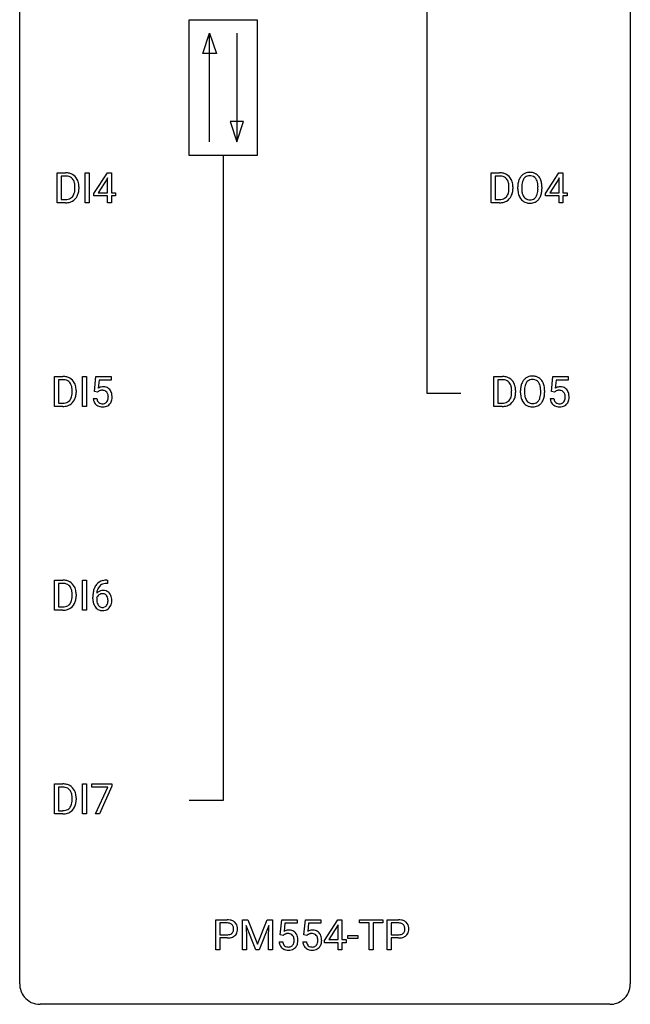
# Model space of a CAD drawing. Extents: x 2.8 to 26.6, y -2.8 to 76.6.
# Drawn here: x 2.8 to 26.6, y -2.8 to 35.6 of the extents above; entities that cross this region are included whole.
import ezdxf

# ---------------------------------------------------------------- set-up
doc = ezdxf.new("R2010")
doc.units = 0
doc.layers.add('DEFAULT_255_1_234', color=255, linetype='CONTINUOUS')
doc.layers.add('DEFAULT_255_2_778', color=255, linetype='CONTINUOUS')

msp = doc.modelspace()

# ---------------------------------------------------------------- linework, layer by layer
at = {"layer": 'DEFAULT_255_1_234'}
for p, q in [((4.241, 28.453), (4.241, 29.622)), ((4.241, 29.622), (4.571, 29.622)), ((5.331, 28.453), (5.331, 29.622)), ((5.331, 29.622), (5.485, 29.622)), ((5.485, 29.622), (5.485, 28.453)), ((5.674, 28.812), (6.197, 29.622)), ((6.197, 29.622), (6.355, 29.622)), ((6.355, 29.622), (6.355, 28.846)), ((21.166, 28.453), (21.166, 29.622)), ((21.166, 29.622), (21.496, 29.622)), ((23.282, 28.812), (23.806, 29.622)), ((23.806, 29.622), (23.964, 29.622)), ((23.964, 29.622), (23.964, 28.846)), ((4.575, 29.495), (4.395, 29.495)), ((4.395, 29.495), (4.395, 28.579)), ((6.188, 29.387), (5.842, 28.846)), ((6.206, 29.419), (6.188, 29.387)), ((6.206, 28.846), (6.206, 29.419)), ((21.5, 29.495), (21.32, 29.495)), ((21.32, 29.495), (21.32, 28.579)), ((23.797, 29.387), (23.451, 28.846)), ((23.814, 29.419), (23.797, 29.387)), ((23.814, 28.846), (23.814, 29.419)), ((4.934, 29.005), (4.934, 29.074)), ((5.086, 29.077), (5.086, 29.002)), ((5.674, 28.724), (5.674, 28.812)), ((5.842, 28.846), (6.206, 28.846)), ((6.355, 28.846), (6.518, 28.846)), ((6.518, 28.846), (6.518, 28.724)), ((21.859, 29.005), (21.859, 29.074)), ((22.011, 29.077), (22.011, 29.002)), ((22.203, 28.989), (22.203, 29.074)), ((22.357, 29.086), (22.357, 29)), ((22.99, 28.989), (22.99, 29.075)), ((23.144, 29.074), (23.144, 29)), ((23.282, 28.724), (23.282, 28.812)), ((23.451, 28.846), (23.814, 28.846)), ((23.964, 28.846), (24.126, 28.846)), ((24.126, 28.846), (24.126, 28.724)), ((4.564, 28.453), (4.241, 28.453)), ((4.395, 28.579), (4.557, 28.579)), ((5.485, 28.453), (5.331, 28.453)), ((6.206, 28.724), (5.674, 28.724)), ((6.206, 28.453), (6.206, 28.724)), ((6.355, 28.453), (6.206, 28.453)), ((6.518, 28.724), (6.355, 28.724)), ((6.355, 28.724), (6.355, 28.453)), ((21.489, 28.453), (21.166, 28.453)), ((21.32, 28.579), (21.482, 28.579)), ((23.814, 28.724), (23.282, 28.724)), ((23.814, 28.453), (23.814, 28.724)), ((23.964, 28.453), (23.814, 28.453)), ((24.126, 28.724), (23.964, 28.724)), ((23.964, 28.724), (23.964, 28.453)), ((4.135, 20.515), (4.135, 21.685)), ((4.135, 21.685), (4.465, 21.685)), ((4.469, 21.558), (4.289, 21.558)), ((4.289, 21.558), (4.289, 20.641)), ((5.225, 20.515), (5.225, 21.685)), ((5.225, 21.685), (5.379, 21.685)), ((5.379, 21.685), (5.379, 20.515)), ((5.691, 21.102), (5.75, 21.685)), ((5.75, 21.685), (6.349, 21.685)), ((5.876, 21.547), (5.841, 21.229)), ((6.349, 21.547), (5.876, 21.547)), ((6.349, 21.685), (6.349, 21.547)), ((21.271, 20.515), (21.271, 21.685)), ((21.271, 21.685), (21.601, 21.685)), ((21.605, 21.558), (21.426, 21.558)), ((21.426, 21.558), (21.426, 20.641)), ((23.511, 21.102), (23.57, 21.685)), ((23.57, 21.685), (24.169, 21.685)), ((23.696, 21.547), (23.661, 21.229)), ((24.169, 21.547), (23.696, 21.547)), ((24.169, 21.685), (24.169, 21.547)), ((4.828, 21.068), (4.828, 21.136)), ((4.981, 21.139), (4.981, 21.065)), ((5.809, 21.071), (5.691, 21.102)), ((5.849, 21.103), (5.809, 21.071)), ((21.964, 21.068), (21.964, 21.136)), ((22.117, 21.139), (22.117, 21.065)), ((22.309, 21.052), (22.309, 21.136)), ((22.462, 21.148), (22.462, 21.062)), ((23.096, 21.051), (23.096, 21.138)), ((23.25, 21.136), (23.25, 21.062)), ((23.629, 21.071), (23.511, 21.102)), ((23.669, 21.103), (23.629, 21.071)), ((5.649, 20.823), (5.789, 20.823)), ((23.469, 20.823), (23.609, 20.823)), ((4.459, 20.515), (4.135, 20.515)), ((4.289, 20.641), (4.451, 20.641)), ((5.379, 20.515), (5.225, 20.515)), ((21.595, 20.515), (21.271, 20.515)), ((21.426, 20.641), (21.588, 20.641)), ((4.135, 12.578), (4.135, 13.747)), ((4.135, 13.747), (4.465, 13.747)), ((4.469, 13.62), (4.289, 13.62)), ((4.289, 13.62), (4.289, 12.704)), ((5.225, 12.578), (5.225, 13.747)), ((5.225, 13.747), (5.379, 13.747)), ((5.379, 13.747), (5.379, 12.578)), ((6.205, 13.622), (6.178, 13.622)), ((6.179, 13.748), (6.205, 13.748)), ((6.205, 13.748), (6.205, 13.622)), ((4.828, 13.13), (4.828, 13.199)), ((4.981, 13.202), (4.981, 13.127)), ((5.631, 13.023), (5.631, 13.08)), ((5.781, 13.061), (5.781, 13.006)), ((4.289, 12.704), (4.451, 12.704)), ((4.459, 12.578), (4.135, 12.578)), ((5.379, 12.578), (5.225, 12.578)), ((4.135, 4.64), (4.135, 5.81)), ((4.135, 5.81), (4.465, 5.81)), ((5.225, 4.64), (5.225, 5.81)), ((5.225, 5.81), (5.379, 5.81)), ((5.379, 5.81), (5.379, 4.64)), ((5.587, 5.688), (5.587, 5.81)), ((5.587, 5.81), (6.377, 5.81)), ((6.377, 5.81), (6.377, 5.726)), ((4.469, 5.683), (4.289, 5.683)), ((4.289, 5.683), (4.289, 4.766)), ((6.22, 5.688), (5.587, 5.688)), ((5.737, 4.64), (6.22, 5.688)), ((6.377, 5.726), (5.893, 4.64)), ((4.828, 5.193), (4.828, 5.261)), ((4.981, 5.264), (4.981, 5.19)), ((4.459, 4.64), (4.135, 4.64)), ((4.289, 4.766), (4.451, 4.766)), ((5.379, 4.64), (5.225, 4.64)), ((5.893, 4.64), (5.737, 4.64)), ((10.434, -0.651), (10.434, 0.518)), ((10.434, 0.518), (10.866, 0.518)), ((10.589, 0.391), (10.589, -0.067)), ((10.874, 0.391), (10.589, 0.391)), ((11.472, 0.518), (11.671, 0.518)), ((11.472, -0.651), (11.472, 0.518)), ((11.671, 0.518), (12.054, -0.436)), ((12.054, -0.436), (12.436, 0.518)), ((12.436, 0.518), (12.636, 0.518)), ((12.636, 0.518), (12.636, -0.651)), ((12.938, -0.065), (12.997, 0.518)), ((12.997, 0.518), (13.596, 0.518)), ((13.596, 0.518), (13.596, 0.381)), ((13.861, -0.065), (13.921, 0.518)), ((13.921, 0.518), (14.52, 0.518)), ((14.52, 0.518), (14.52, 0.381)), ((14.662, -0.292), (15.186, 0.518)), ((15.186, 0.518), (15.344, 0.518)), ((15.344, 0.518), (15.344, -0.259)), ((16.036, 0.391), (16.036, 0.518)), ((16.036, 0.518), (16.941, 0.518)), ((16.412, 0.391), (16.036, 0.391)), ((16.412, -0.651), (16.412, 0.391)), ((16.941, 0.391), (16.565, 0.391)), ((16.565, 0.391), (16.565, -0.651)), ((16.941, 0.518), (16.941, 0.391)), ((17.114, -0.651), (17.114, 0.518)), ((17.114, 0.518), (17.546, 0.518)), ((17.269, 0.391), (17.269, -0.067)), ((17.554, 0.391), (17.269, 0.391)), ((11.994, -0.651), (11.611, 0.293)), ((11.611, 0.293), (11.626, -0.196)), ((12.496, 0.296), (12.112, -0.651)), ((12.482, -0.196), (12.496, 0.296)), ((13.123, 0.381), (13.088, 0.062)), ((13.596, 0.381), (13.123, 0.381)), ((14.047, 0.381), (14.012, 0.062)), ((14.52, 0.381), (14.047, 0.381)), ((15.177, 0.283), (14.831, -0.259)), ((15.195, 0.315), (15.177, 0.283)), ((15.195, -0.259), (15.195, 0.315)), ((10.589, -0.067), (10.866, -0.067)), ((10.864, -0.193), (10.589, -0.193)), ((10.589, -0.193), (10.589, -0.651)), ((11.626, -0.196), (11.626, -0.651)), ((12.482, -0.651), (12.482, -0.196)), ((12.896, -0.344), (13.037, -0.344)), ((13.057, -0.096), (12.938, -0.065)), ((13.096, -0.063), (13.057, -0.096)), ((13.82, -0.344), (13.96, -0.344)), ((13.98, -0.096), (13.861, -0.065)), ((14.02, -0.063), (13.98, -0.096)), ((14.662, -0.38), (14.662, -0.292)), ((15.195, -0.38), (14.662, -0.38)), ((14.831, -0.259), (15.195, -0.259)), ((15.195, -0.651), (15.195, -0.38)), ((15.344, -0.259), (15.506, -0.259)), ((15.506, -0.38), (15.344, -0.38)), ((15.344, -0.38), (15.344, -0.651)), ((15.506, -0.259), (15.506, -0.38)), ((15.573, -0.215), (15.573, -0.094)), ((15.573, -0.094), (15.965, -0.094)), ((15.965, -0.215), (15.573, -0.215)), ((15.965, -0.094), (15.965, -0.215)), ((17.269, -0.067), (17.546, -0.067)), ((17.544, -0.193), (17.269, -0.193)), ((17.269, -0.193), (17.269, -0.651)), ((10.589, -0.651), (10.434, -0.651)), ((11.626, -0.651), (11.472, -0.651)), ((12.112, -0.651), (11.994, -0.651)), ((12.636, -0.651), (12.482, -0.651)), ((15.344, -0.651), (15.195, -0.651)), ((16.565, -0.651), (16.412, -0.651)), ((17.269, -0.651), (17.114, -0.651))]:
    msp.add_line(p, q, dxfattribs=at)
for centre, radius, start, end in [((4.575, 29.036), 0.587, 75.4101, 90.3804), ((4.598, 29.131), 0.488, 60.1456, 75.1888), ((4.614, 29.159), 0.456, 26.5254, 60.1451), ((21.5, 29.036), 0.587, 75.4101, 90.3804), ((21.522, 29.131), 0.488, 60.1456, 75.1888), ((21.538, 29.159), 0.456, 26.5254, 60.1451), ((22.652, 29.22), 0.416, 122.6416, 139.3431), ((22.662, 29.201), 0.437, 93.0224, 122.4558), ((22.673, 29.105), 0.534, 89.9753, 93.6342), ((22.677, 29.145), 0.494, 73.7464, 90.4233), ((22.694, 29.213), 0.424, 57.6628, 73.4518), ((22.694, 29.215), 0.422, 29.144, 57.4147), ((4.573, 29.039), 0.457, 79.2152, 89.7446), ((4.606, 29.184), 0.308, 40.384, 80.1431), ((4.58, 29.164), 0.341, 26.5777, 40.1532), ((4.487, 29.121), 0.443, 9.6572, 26.1933), ((4.251, 29.078), 0.683, 359.6455, 9.8608), ((4.502, 29.1), 0.583, 7.403, 26.8321), ((4.342, 29.075), 0.744, 0.1605, 7.7176), ((21.498, 29.039), 0.457, 79.2152, 89.7446), ((21.53, 29.184), 0.308, 40.384, 80.1431), ((21.505, 29.164), 0.341, 26.5777, 40.1532), ((21.412, 29.121), 0.443, 9.6572, 26.1933), ((21.176, 29.078), 0.683, 359.6455, 9.8608), ((21.426, 29.1), 0.583, 7.403, 26.8321), ((21.267, 29.075), 0.744, 0.1605, 7.7176), ((23.029, 29.078), 0.826, 169.5254, 180.2765), ((22.839, 29.113), 0.633, 155.8315, 169.509), ((22.711, 29.172), 0.491, 139.6258, 156.038), ((23.185, 29.077), 0.828, 174.0509, 179.4177), ((22.944, 29.105), 0.586, 163.0419, 174.314), ((22.753, 29.165), 0.386, 143.5289, 163.2981), ((22.66, 29.236), 0.269, 110.8228, 143.9179), ((22.669, 29.198), 0.308, 89.3038, 109.9046), ((22.674, 29.132), 0.374, 84.3852, 90.0758), ((22.69, 29.236), 0.269, 36.1437, 85.6627), ((22.621, 29.183), 0.355, 20.3231, 36.4993), ((22.459, 29.123), 0.529, 7.8928, 20.2962), ((22.159, 29.08), 0.832, 359.7056, 8.036), ((22.6, 29.156), 0.532, 24.0983, 29.7324), ((22.497, 29.114), 0.644, 8.6655, 23.8241), ((22.273, 29.077), 0.871, 359.7807, 8.8219), ((4.563, 28.928), 0.361, 318.7416, 343.6874), ((4.383, 28.984), 0.55, 343.3325, 355.8549), ((4.173, 29.004), 0.761, 355.4989, 0.0792), ((4.524, 28.966), 0.559, 333.0707, 348.7182), ((4.359, 28.998), 0.728, 348.7289, 0.3012), ((21.488, 28.928), 0.361, 318.7416, 343.6874), ((21.307, 28.984), 0.55, 343.3325, 355.8549), ((21.098, 29.004), 0.761, 355.4989, 0.0792), ((21.449, 28.966), 0.559, 333.0707, 348.7182), ((21.283, 28.998), 0.728, 348.7289, 0.3012), ((23.032, 28.995), 0.829, 180.3724, 188.9252), ((22.832, 28.961), 0.626, 188.7215, 204.8241), ((23.134, 28.996), 0.778, 179.693, 188.7907), ((22.868, 28.953), 0.508, 188.6331, 202.563), ((22.609, 28.895), 0.369, 323.6548, 342.659), ((22.406, 28.961), 0.582, 342.4092, 353.6451), ((22.123, 28.996), 0.868, 353.403, 359.4848), ((22.509, 28.956), 0.632, 336.0278, 350.5787), ((22.28, 28.996), 0.864, 350.4877, 0.2625), ((4.561, 29.039), 0.46, 269.497, 284.0205), ((4.559, 29.132), 0.679, 270.4444, 278.4511), ((4.585, 28.982), 0.527, 278.1072, 299.034), ((4.597, 28.903), 0.319, 283.77, 318.1555), ((4.621, 28.913), 0.449, 299.2532, 333.4571), ((21.486, 29.039), 0.46, 269.497, 284.0205), ((21.484, 29.132), 0.679, 270.4444, 278.4511), ((21.51, 28.982), 0.527, 278.1072, 299.034), ((21.522, 28.903), 0.319, 283.77, 318.1555), ((21.546, 28.913), 0.449, 299.2532, 333.4571), ((22.753, 28.927), 0.54, 205.1184, 209.647), ((22.666, 28.873), 0.437, 209.0633, 237.3493), ((22.742, 28.903), 0.373, 202.8081, 216.1194), ((22.657, 28.861), 0.423, 237.5352, 252.1858), ((22.661, 28.838), 0.269, 215.0756, 264.638), ((22.671, 28.915), 0.478, 252.522, 270.4416), ((22.674, 28.921), 0.353, 263.8464, 270.0834), ((22.678, 28.895), 0.327, 269.3649, 287.5152), ((22.675, 28.984), 0.547, 269.9171, 276.3398), ((22.692, 28.87), 0.432, 275.8196, 302.1885), ((22.696, 28.83), 0.26, 288.063, 323.8113), ((22.704, 28.847), 0.407, 302.4806, 319.6144), ((22.643, 28.896), 0.484, 319.8877, 336.1328), ((4.469, 21.098), 0.587, 75.4101, 90.3804), ((4.467, 21.101), 0.457, 79.2152, 89.7446), ((4.5, 21.246), 0.308, 40.384, 80.1431), ((4.492, 21.194), 0.488, 60.1456, 75.1888), ((4.508, 21.222), 0.456, 26.5254, 60.1451), ((21.605, 21.098), 0.587, 75.4101, 90.3804), ((21.603, 21.101), 0.457, 79.2152, 89.7446), ((21.636, 21.246), 0.308, 40.384, 80.1431), ((21.628, 21.194), 0.488, 60.1456, 75.1888), ((21.644, 21.222), 0.456, 26.5254, 60.1451), ((22.817, 21.235), 0.491, 139.6258, 156.038), ((22.758, 21.282), 0.416, 122.6416, 139.3431), ((22.768, 21.264), 0.437, 93.0224, 122.4558), ((22.766, 21.299), 0.269, 110.8228, 143.9179), ((22.775, 21.261), 0.308, 89.3038, 109.9046), ((22.779, 21.167), 0.534, 89.9753, 93.6342), ((22.783, 21.207), 0.494, 73.7464, 90.4233), ((22.779, 21.195), 0.374, 84.3852, 90.0758), ((22.796, 21.299), 0.269, 36.1437, 85.6627), ((22.8, 21.275), 0.424, 57.6628, 73.4518), ((22.799, 21.277), 0.422, 29.144, 57.4147), ((4.474, 21.226), 0.341, 26.5777, 40.1532), ((4.381, 21.183), 0.443, 9.6572, 26.1933), ((4.145, 21.14), 0.683, 359.6455, 9.8608), ((4.396, 21.162), 0.583, 7.403, 26.8321), ((4.236, 21.137), 0.744, 0.1605, 7.7176), ((6.026, 20.911), 0.368, 93.7182, 120.2539), ((5.956, 20.963), 0.176, 114.1951, 127.3641), ((5.979, 20.909), 0.235, 98.9831, 113.8909), ((5.999, 20.786), 0.36, 89.6805, 99.1614), ((6.002, 20.853), 0.293, 84.6958, 90.0676), ((6.036, 20.83), 0.449, 89.966, 94.2496), ((6.014, 20.934), 0.211, 41.785, 85.9893), ((6.04, 20.889), 0.39, 73.8043, 90.5586), ((6.063, 20.975), 0.302, 41.3071, 73.543), ((6.022, 20.939), 0.356, 13.5076, 41.2174), ((21.611, 21.226), 0.341, 26.5777, 40.1532), ((21.518, 21.183), 0.443, 9.6572, 26.1933), ((21.282, 21.14), 0.683, 359.6455, 9.8608), ((21.532, 21.162), 0.583, 7.403, 26.8321), ((21.373, 21.137), 0.744, 0.1605, 7.7176), ((23.135, 21.14), 0.826, 169.5254, 180.2765), ((22.945, 21.175), 0.633, 155.8315, 169.509), ((23.29, 21.14), 0.828, 174.0509, 179.4177), ((23.05, 21.168), 0.586, 163.0419, 174.314), ((22.859, 21.228), 0.386, 143.5289, 163.2981), ((22.727, 21.246), 0.355, 20.3231, 36.4993), ((22.564, 21.186), 0.529, 7.8928, 20.2962), ((22.264, 21.142), 0.832, 359.7056, 8.036), ((22.706, 21.219), 0.532, 24.0983, 29.7324), ((22.602, 21.176), 0.644, 8.6655, 23.8241), ((22.379, 21.14), 0.871, 359.7807, 8.8219), ((23.846, 20.911), 0.368, 93.7182, 120.2539), ((23.776, 20.963), 0.176, 114.1951, 127.3641), ((23.799, 20.909), 0.235, 98.9831, 113.8909), ((23.819, 20.786), 0.36, 89.6805, 99.1614), ((23.822, 20.853), 0.293, 84.6958, 90.0676), ((23.856, 20.83), 0.449, 89.966, 94.2496), ((23.834, 20.934), 0.211, 41.785, 85.9893), ((23.86, 20.889), 0.39, 73.8043, 90.5586), ((23.883, 20.975), 0.302, 41.3071, 73.543), ((23.842, 20.939), 0.356, 13.5076, 41.2174), ((4.491, 20.965), 0.319, 283.77, 318.1555), ((4.457, 20.991), 0.361, 318.7416, 343.6874), ((4.515, 20.976), 0.449, 299.2532, 333.4571), ((4.277, 21.047), 0.55, 343.3325, 355.8549), ((4.067, 21.067), 0.761, 355.4989, 0.0792), ((4.418, 21.028), 0.559, 333.0707, 348.7182), ((4.253, 21.061), 0.728, 348.7289, 0.3012), ((6.096, 20.862), 0.449, 184.9247, 194.4976), ((5.973, 20.825), 0.32, 193.7537, 228.5271), ((6.116, 20.865), 0.329, 187.3601, 198.6733), ((6.011, 20.829), 0.218, 198.4452, 217.7945), ((5.991, 20.915), 0.241, 12.649, 41.6081), ((5.992, 20.842), 0.237, 320.6713, 344.5442), ((5.877, 20.876), 0.358, 344.2412, 356.7357), ((5.886, 20.889), 0.35, 359.5577, 12.9535), ((5.752, 20.886), 0.483, 356.3549, 0.05), ((6.019, 20.844), 0.36, 323.673, 348.1673), ((5.857, 20.896), 0.526, 1.1331, 13.8829), ((5.844, 20.884), 0.54, 347.8572, 0.4293), ((5.716, 20.888), 0.667, 359.9919, 1.5443), ((21.627, 20.965), 0.319, 283.77, 318.1555), ((21.594, 20.991), 0.361, 318.7416, 343.6874), ((21.651, 20.976), 0.449, 299.2532, 333.4571), ((21.413, 21.047), 0.55, 343.3325, 355.8549), ((21.203, 21.067), 0.761, 355.4989, 0.0792), ((21.555, 21.028), 0.559, 333.0707, 348.7182), ((21.389, 21.061), 0.728, 348.7289, 0.3012), ((23.138, 21.057), 0.829, 180.3724, 188.9252), ((22.938, 21.024), 0.626, 188.7215, 204.8241), ((22.858, 20.99), 0.54, 205.1184, 209.647), ((22.771, 20.935), 0.437, 209.0633, 237.3493), ((23.24, 21.058), 0.778, 179.693, 188.7907), ((22.974, 21.016), 0.508, 188.6331, 202.563), ((22.848, 20.965), 0.373, 202.8081, 216.1194), ((22.767, 20.9), 0.269, 215.0756, 264.638), ((22.802, 20.893), 0.26, 288.063, 323.8113), ((22.715, 20.958), 0.369, 323.6548, 342.659), ((22.512, 21.024), 0.582, 342.4092, 353.6451), ((22.229, 21.059), 0.868, 353.403, 359.4848), ((22.749, 20.958), 0.484, 319.8877, 336.1328), ((22.615, 21.019), 0.632, 336.0278, 350.5787), ((22.385, 21.058), 0.864, 350.4877, 0.2625), ((23.916, 20.862), 0.449, 184.9247, 194.4976), ((23.793, 20.825), 0.32, 193.7537, 228.5271), ((23.936, 20.865), 0.329, 187.3601, 198.6733), ((23.831, 20.829), 0.218, 198.4452, 217.7945), ((23.811, 20.915), 0.241, 12.649, 41.6081), ((23.812, 20.842), 0.237, 320.6713, 344.5442), ((23.697, 20.876), 0.358, 344.2412, 356.7357), ((23.706, 20.889), 0.35, 359.5577, 12.9535), ((23.572, 20.886), 0.483, 356.3549, 0.05), ((23.839, 20.844), 0.36, 323.673, 348.1673), ((23.677, 20.896), 0.526, 1.1331, 13.8829), ((23.664, 20.884), 0.54, 347.8572, 0.4293), ((23.536, 20.888), 0.667, 359.9919, 1.5443), ((4.455, 21.102), 0.46, 269.497, 284.0205), ((4.453, 21.195), 0.679, 270.4444, 278.4511), ((4.479, 21.044), 0.527, 278.1072, 299.034), ((5.98, 20.837), 0.334, 228.9024, 256.3314), ((5.981, 20.808), 0.182, 218.2887, 228.5612), ((5.991, 20.821), 0.198, 228.9655, 258.1235), ((6.01, 20.957), 0.458, 256.2427, 270.4486), ((6.011, 20.909), 0.288, 257.7258, 270.4014), ((6.016, 20.865), 0.244, 269.4204, 286.4209), ((6.017, 20.978), 0.479, 269.577, 282.4215), ((6.031, 20.811), 0.188, 286.7251, 320.6004), ((6.055, 20.823), 0.319, 281.8396, 316.5458), ((6.048, 20.826), 0.326, 316.8171, 323.1493), ((21.592, 21.102), 0.46, 269.497, 284.0205), ((21.59, 21.195), 0.679, 270.4444, 278.4511), ((21.615, 21.044), 0.527, 278.1072, 299.034), ((22.762, 20.924), 0.423, 237.5352, 252.1858), ((22.777, 20.978), 0.478, 252.522, 270.4416), ((22.78, 20.983), 0.353, 263.8464, 270.0834), ((22.784, 20.957), 0.327, 269.3649, 287.5152), ((22.781, 21.046), 0.547, 269.9171, 276.3398), ((22.798, 20.932), 0.432, 275.8196, 302.1885), ((22.809, 20.91), 0.407, 302.4806, 319.6144), ((23.8, 20.837), 0.334, 228.9024, 256.3314), ((23.801, 20.808), 0.182, 218.2887, 228.5612), ((23.811, 20.821), 0.198, 228.9655, 258.1235), ((23.83, 20.957), 0.458, 256.2427, 270.4486), ((23.831, 20.909), 0.288, 257.7258, 270.4014), ((23.836, 20.865), 0.244, 269.4204, 286.4209), ((23.837, 20.978), 0.479, 269.577, 282.4215), ((23.851, 20.811), 0.188, 286.7251, 320.6004), ((23.875, 20.823), 0.319, 281.8396, 316.5458), ((23.868, 20.826), 0.326, 316.8171, 323.1493), ((4.469, 13.161), 0.587, 75.4101, 90.3804), ((4.467, 13.164), 0.457, 79.2152, 89.7446), ((4.5, 13.309), 0.308, 40.384, 80.1431), ((4.492, 13.256), 0.488, 60.1456, 75.1888), ((4.474, 13.289), 0.341, 26.5777, 40.1532), ((4.508, 13.284), 0.456, 26.5254, 60.1451), ((4.381, 13.246), 0.443, 9.6572, 26.1933), ((4.396, 13.225), 0.583, 7.403, 26.8321), ((6.404, 13.155), 0.768, 157.9803, 171.6247), ((6.183, 13.243), 0.53, 141.4298, 157.8541), ((6.119, 13.289), 0.451, 102.8716, 140.8565), ((6.161, 13.256), 0.369, 134.5303, 161.6211), ((6.144, 13.267), 0.35, 104.2855, 133.8629), ((6.184, 13.045), 0.703, 90.3778, 103.5869), ((6.183, 13.122), 0.5, 90.6001, 104.5147), ((4.277, 13.109), 0.55, 343.3325, 355.8549), ((4.145, 13.203), 0.683, 359.6455, 9.8608), ((4.067, 13.129), 0.761, 355.4989, 0.0792), ((4.253, 13.123), 0.728, 348.7289, 0.3012), ((4.236, 13.2), 0.744, 0.1605, 7.7176), ((6.844, 13.087), 1.213, 171.4525, 180.3159), ((5.997, 12.983), 0.23, 145.2975, 160.266), ((6.012, 13.04), 0.303, 95.8331, 138.9955), ((6.467, 13.178), 0.687, 173.7811, 174.9255), ((6.326, 13.198), 0.545, 161.285, 174.2077), ((6.014, 12.969), 0.252, 124.9745, 144.8959), ((6.01, 12.984), 0.237, 89.8751, 126.2072), ((6.034, 12.912), 0.433, 89.8754, 97.0544), ((6.01, 12.986), 0.235, 85.0141, 90.0513), ((6.017, 13.036), 0.184, 36.8251, 85.7416), ((6.039, 12.996), 0.349, 71.6408, 90.624), ((6.054, 13.051), 0.292, 39.6368, 71.019), ((5.975, 12.998), 0.241, 32.3035, 38.0827), ((5.944, 12.982), 0.276, 11.0482, 31.8146), ((5.99, 12.996), 0.376, 10.6587, 39.9044), ((5.836, 12.962), 0.535, 359.6826, 11.1326), ((4.455, 13.164), 0.46, 269.497, 284.0205), ((4.491, 13.028), 0.319, 283.77, 318.1555), ((4.457, 13.053), 0.361, 318.7416, 343.6874), ((4.515, 13.038), 0.449, 299.2532, 333.4571), ((4.418, 13.091), 0.559, 333.0707, 348.7182), ((6.286, 13.019), 0.655, 179.6345, 191.7836), ((6.092, 12.975), 0.456, 191.4116, 218.6078), ((6.004, 12.902), 0.341, 218.1665, 245.8781), ((6.304, 13.003), 0.523, 179.6514, 190.2856), ((6.135, 12.971), 0.351, 190.0945, 207.5098), ((6.078, 12.944), 0.288, 207.9583, 216.3251), ((6.044, 12.916), 0.245, 215.7661, 232.5457), ((6.006, 12.867), 0.183, 232.8005, 270.6606), ((6.01, 12.904), 0.219, 269.3554, 288.4744), ((6.031, 12.888), 0.325, 275.6342, 317.8248), ((6.02, 12.869), 0.183, 289.1833, 322.9684), ((5.958, 12.917), 0.261, 322.6008, 346.5182), ((5.843, 12.947), 0.38, 346.2582, 358.7742), ((5.816, 12.955), 0.407, 359.6214, 11.2839), ((5.741, 12.952), 0.482, 358.3755, 0.0098), ((5.998, 12.915), 0.367, 318.141, 347.6119), ((5.832, 12.955), 0.539, 347.2487, 0.4369), ((4.453, 13.257), 0.679, 270.4444, 278.4511), ((4.479, 13.107), 0.527, 278.1072, 299.034), ((6.003, 12.916), 0.354, 246.914, 270.7437), ((6.009, 13.018), 0.457, 269.8874, 276.7918), ((4.469, 5.223), 0.587, 75.4101, 90.3804), ((4.492, 5.319), 0.488, 60.1456, 75.1888), ((4.467, 5.226), 0.457, 79.2152, 89.7446), ((4.5, 5.371), 0.308, 40.384, 80.1431), ((4.474, 5.351), 0.341, 26.5777, 40.1532), ((4.508, 5.347), 0.456, 26.5254, 60.1451), ((4.381, 5.308), 0.443, 9.6572, 26.1933), ((4.145, 5.265), 0.683, 359.6455, 9.8608), ((4.396, 5.287), 0.583, 7.403, 26.8321), ((4.457, 5.116), 0.361, 318.7416, 343.6874), ((4.277, 5.172), 0.55, 343.3325, 355.8549), ((4.067, 5.192), 0.761, 355.4989, 0.0792), ((4.418, 5.153), 0.559, 333.0707, 348.7182), ((4.253, 5.186), 0.728, 348.7289, 0.3012), ((4.236, 5.262), 0.744, 0.1605, 7.7176), ((4.455, 5.227), 0.46, 269.497, 284.0205), ((4.453, 5.32), 0.679, 270.4444, 278.4511), ((4.479, 5.169), 0.527, 278.1072, 299.034), ((4.491, 5.09), 0.319, 283.77, 318.1555), ((4.515, 5.101), 0.449, 299.2532, 333.4571), ((10.87, -0.088), 0.606, 78.8378, 90.3984), ((10.866, -0.032), 0.424, 87.8575, 88.8), ((10.871, 0.056), 0.336, 75.2762, 88.2915), ((10.911, 0.114), 0.4, 58.9633, 79.0811), ((10.942, 0.17), 0.336, 48.0198, 58.4472), ((10.95, 0.179), 0.324, 3.3375, 48.1767), ((17.55, -0.088), 0.606, 78.8378, 90.3984), ((17.546, -0.032), 0.424, 87.8575, 88.8), ((17.551, 0.056), 0.336, 75.2762, 88.2915), ((17.591, 0.114), 0.4, 58.9633, 79.0811), ((17.622, 0.17), 0.336, 48.0198, 58.4472), ((17.63, 0.179), 0.324, 3.3375, 48.1767), ((10.901, 0.161), 0.226, 46.8629, 75.6677), ((10.916, 0.178), 0.203, 15.7442, 46.6203), ((10.93, 0.131), 0.188, 311.7855, 347.2861), ((10.853, 0.162), 0.268, 359.4672, 15.5934), ((10.832, 0.156), 0.289, 346.6893, 0.1059), ((10.756, 0.159), 0.365, 359.6351, 0.0053), ((10.976, 0.122), 0.295, 310.8832, 346.5426), ((10.84, 0.157), 0.435, 346.1878, 0.506), ((10.827, 0.161), 0.448, 359.9478, 4.6829), ((13.274, -0.256), 0.368, 93.7182, 120.2539), ((13.283, -0.337), 0.449, 89.966, 94.2496), ((13.287, -0.278), 0.39, 73.8043, 90.5586), ((13.31, -0.192), 0.302, 41.3071, 73.543), ((13.269, -0.228), 0.356, 13.5076, 41.2174), ((14.197, -0.256), 0.368, 93.7182, 120.2539), ((14.207, -0.337), 0.449, 89.966, 94.2496), ((14.211, -0.278), 0.39, 73.8043, 90.5586), ((14.234, -0.192), 0.302, 41.3071, 73.543), ((14.193, -0.228), 0.356, 13.5076, 41.2174), ((17.581, 0.161), 0.226, 46.8629, 75.6677), ((17.596, 0.178), 0.203, 15.7442, 46.6203), ((17.61, 0.131), 0.188, 311.7855, 347.2861), ((17.533, 0.162), 0.268, 359.4672, 15.5934), ((17.512, 0.156), 0.289, 346.6893, 0.1059), ((17.436, 0.159), 0.365, 359.6351, 0.0053), ((17.656, 0.122), 0.295, 310.8832, 346.5426), ((17.52, 0.157), 0.435, 346.1878, 0.506), ((17.507, 0.161), 0.448, 359.9478, 4.6829), ((10.865, 0.563), 0.757, 269.897, 275.0189), ((10.868, 0.355), 0.423, 269.6593, 279.4154), ((10.888, 0.342), 0.535, 274.685, 287.0245), ((10.894, 0.206), 0.271, 279.205, 294.9901), ((10.923, 0.141), 0.2, 295.2888, 311.2911), ((10.945, 0.163), 0.347, 286.6925, 310.2288), ((13.344, -0.305), 0.449, 184.9247, 194.4976), ((13.363, -0.302), 0.329, 187.3601, 198.6733), ((13.203, -0.204), 0.176, 114.1951, 127.3641), ((13.226, -0.258), 0.235, 98.9831, 113.8909), ((13.247, -0.381), 0.36, 89.6805, 99.1614), ((13.249, -0.314), 0.293, 84.6958, 90.0676), ((13.261, -0.232), 0.211, 41.785, 85.9893), ((13.238, -0.252), 0.241, 12.649, 41.6081), ((13.124, -0.291), 0.358, 344.2412, 356.7357), ((13.133, -0.278), 0.35, 359.5577, 12.9535), ((12.999, -0.281), 0.483, 356.3549, 0.05), ((13.105, -0.271), 0.526, 1.1331, 13.8829), ((13.091, -0.283), 0.54, 347.8572, 0.4293), ((12.964, -0.279), 0.667, 359.9919, 1.5443), ((14.267, -0.305), 0.449, 184.9247, 194.4976), ((14.287, -0.302), 0.329, 187.3601, 198.6733), ((14.127, -0.204), 0.176, 114.1951, 127.3641), ((14.15, -0.258), 0.235, 98.9831, 113.8909), ((14.17, -0.381), 0.36, 89.6805, 99.1614), ((14.173, -0.314), 0.293, 84.6958, 90.0676), ((14.185, -0.232), 0.211, 41.785, 85.9893), ((14.162, -0.252), 0.241, 12.649, 41.6081), ((14.048, -0.291), 0.358, 344.2412, 356.7357), ((14.056, -0.278), 0.35, 359.5577, 12.9535), ((13.923, -0.281), 0.483, 356.3549, 0.05), ((14.028, -0.271), 0.526, 1.1331, 13.8829), ((14.015, -0.283), 0.54, 347.8572, 0.4293), ((13.887, -0.279), 0.667, 359.9919, 1.5443), ((17.545, 0.563), 0.757, 269.897, 275.0189), ((17.548, 0.355), 0.423, 269.6593, 279.4154), ((17.568, 0.342), 0.535, 274.685, 287.0245), ((17.574, 0.206), 0.271, 279.205, 294.9901), ((17.603, 0.141), 0.2, 295.2888, 311.2911), ((17.625, 0.163), 0.347, 286.6925, 310.2288), ((13.22, -0.341), 0.32, 193.7537, 228.5271), ((13.227, -0.33), 0.334, 228.9024, 256.3314), ((13.258, -0.338), 0.218, 198.4452, 217.7945), ((13.228, -0.359), 0.182, 218.2887, 228.5612), ((13.238, -0.346), 0.198, 228.9655, 258.1235), ((13.257, -0.21), 0.458, 256.2427, 270.4486), ((13.259, -0.258), 0.288, 257.7258, 270.4014), ((13.263, -0.302), 0.244, 269.4204, 286.4209), ((13.264, -0.188), 0.479, 269.577, 282.4215), ((13.278, -0.356), 0.188, 286.7251, 320.6004), ((13.302, -0.344), 0.319, 281.8396, 316.5458), ((13.24, -0.325), 0.237, 320.6713, 344.5442), ((13.296, -0.34), 0.326, 316.8171, 323.1493), ((13.266, -0.322), 0.36, 323.673, 348.1673), ((14.143, -0.341), 0.32, 193.7537, 228.5271), ((14.151, -0.33), 0.334, 228.9024, 256.3314), ((14.182, -0.338), 0.218, 198.4452, 217.7945), ((14.152, -0.359), 0.182, 218.2887, 228.5612), ((14.162, -0.346), 0.198, 228.9655, 258.1235), ((14.181, -0.21), 0.458, 256.2427, 270.4486), ((14.182, -0.258), 0.288, 257.7258, 270.4014), ((14.187, -0.302), 0.244, 269.4204, 286.4209), ((14.188, -0.188), 0.479, 269.577, 282.4215), ((14.202, -0.356), 0.188, 286.7251, 320.6004), ((14.225, -0.344), 0.319, 281.8396, 316.5458), ((14.163, -0.325), 0.237, 320.6713, 344.5442), ((14.219, -0.34), 0.326, 316.8171, 323.1493), ((14.19, -0.322), 0.36, 323.673, 348.1673)]:
    msp.add_arc(centre, radius, start, end, dxfattribs=at)
at = {"layer": 'DEFAULT_255_2_778'}
for p, q in [((2.779, -1.984), (2.779, 75.803)), ((26.591, 75.803), (26.591, -1.984)), ((18.654, 38.232), (18.654, 21.034)), ((9.393, 35.586), (12.039, 35.586)), ((9.393, 30.295), (9.393, 35.586)), ((12.039, 35.586), (12.039, 30.295)), ((9.922, 34.264), (10.187, 35.057)), ((10.187, 30.824), (10.187, 35.057)), ((10.187, 35.057), (10.452, 34.264)), ((11.245, 35.057), (11.245, 30.824)), ((10.452, 34.264), (9.922, 34.264)), ((10.981, 31.618), (11.245, 30.824)), ((11.51, 31.618), (10.981, 31.618)), ((11.245, 30.824), (11.51, 31.618)), ((12.039, 30.295), (9.393, 30.295)), ((10.716, 30.295), (10.716, 5.159)), ((18.654, 21.034), (19.977, 21.034)), ((10.716, 5.159), (9.393, 5.159)), ((25.797, -2.778), (3.572, -2.778))]:
    msp.add_line(p, q, dxfattribs=at)
for centre, start, end in [((3.57, -1.986), 179.8524, 219.1642), ((25.8, -1.986), 309.4762, 0.1483), ((3.57, -1.987), 219.1282, 270.1454), ((25.799, -1.987), 269.8517, 309.5112)]:
    msp.add_arc(centre, 0.791, start, end, dxfattribs=at)

doc.saveas('drawing.dxf')
